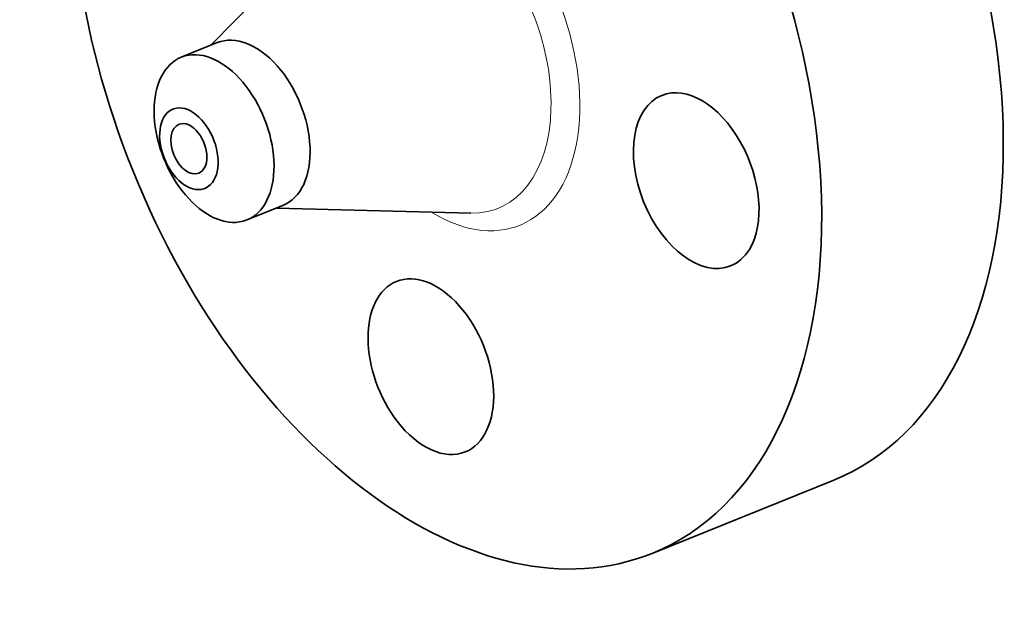
# Model space of a CAD drawing. Extents: x 0 to 10.8, y 0 to 8.3.
# Drawn here: x 7.2 to 9.6, y 3.9 to 5.4 of the extents above; entities that cross this region are included whole.
import ezdxf

# ---------------------------------------------------------------- set-up
doc = ezdxf.new("R2010")
doc.units = 0
doc.header["$MEASUREMENT"] = 0
doc.layers.get('0').update_dxf_attribs({"lineweight": 13})

msp = doc.modelspace()

# ---------------------------------------------------------------- linework, layer by layer
at = {"color": 7, "lineweight": 35, "ltscale": 0.011628}
msp.add_line((7.6591, 5.3201), (7.9856, 5.6513), dxfattribs=at)
at = {"color": 7, "lineweight": 35, "ltscale": 0.002324}
msp.add_line((7.5886, 5.2916), (7.6748, 5.3264), dxfattribs=at)
at = {"color": 7, "lineweight": 35, "ltscale": 0.002325}
msp.add_line((7.7457, 4.9021), (7.832, 4.9369), dxfattribs=at)
at = {"color": 7, "lineweight": 35, "ltscale": 0.011627}
msp.add_line((7.8162, 4.9306), (8.2812, 4.9186), dxfattribs=at)
at = {"color": 7, "lineweight": 35, "ltscale": 0.011711}
msp.add_line((8.7149, 4.1043), (9.1493, 4.2795), dxfattribs=at)
at = {"color": 7, "lineweight": 35, "ltscale": 0.03937}
for centre, major_axis, start_param, end_param in [((8.2238, 5.3215), (0.491, -1.2172), 3.141619, 6.283211), ((8.6583, 5.4967), (0.491, -1.2172), 0.000026, 1.998424), ((8.2238, 5.3215), (0.491, -1.2172), 0.000026, 1.998424), ((7.7534, 5.1317), (0.0786, -0.1947), 0.000026, 3.141619), ((7.6672, 5.0969), (0.0786, -0.1947), 1.998424, 2.998424), ((7.6672, 5.0969), (-0.0786, 0.1947), 6.28313, 8.28161), ((7.6672, 5.0969), (-0.0786, 0.1947), 6.140017, 6.28313), ((7.6672, 5.0969), (-0.0786, 0.1947), 3.141537, 5.140017), ((8.8205, 4.9963), (0.0823, -0.204), 0.427628, 3.141474), ((8.8205, 4.9963), (0.0823, -0.204), 3.141474, 6.283066), ((7.6069, 5.0726), (-0.0383, 0.0949), 6.140017, 12.423202), ((7.6069, 5.0726), (0.0236, -0.0584), 1.998424, 3.141474), ((7.6069, 5.0726), (0.0236, -0.0584), 3.141474, 6.283066), ((7.6069, 5.0726), (0.0236, -0.0584), 6.283066, 8.28161), ((7.6672, 5.0969), (0.0786, -0.1947), 5.140017, 6.140017), ((7.6672, 5.0969), (-0.0786, 0.1947), 2.998424, 3.141537), ((8.8205, 4.9963), (0.0823, -0.204), 6.283066, 6.710813), ((8.1857, 4.5511), (0.0823, -0.204), 0.000026, 3.141619), ((8.1857, 4.5511), (0.0823, -0.204), 3.141619, 5.140017), ((8.1857, 4.5511), (0.0823, -0.204), 5.140017, 6.283211)]:
    msp.add_ellipse(centre, major_axis=major_axis, ratio=0.616564, start_param=start_param, end_param=end_param, dxfattribs=at)
at = {"color": 7, "lineweight": 13, "ltscale": 0.03937}
for centre, major_axis, start_param, end_param in [((8.2238, 5.3215), (0.1743, -0.4321), 5.586926, 10.121038), ((8.1938, 5.3093), (0.153, -0.3792), 6.021911, 9.686029)]:
    msp.add_ellipse(centre, major_axis=major_axis, ratio=0.616564, start_param=start_param, end_param=end_param, dxfattribs=at)

doc.saveas('drawing.dxf')
